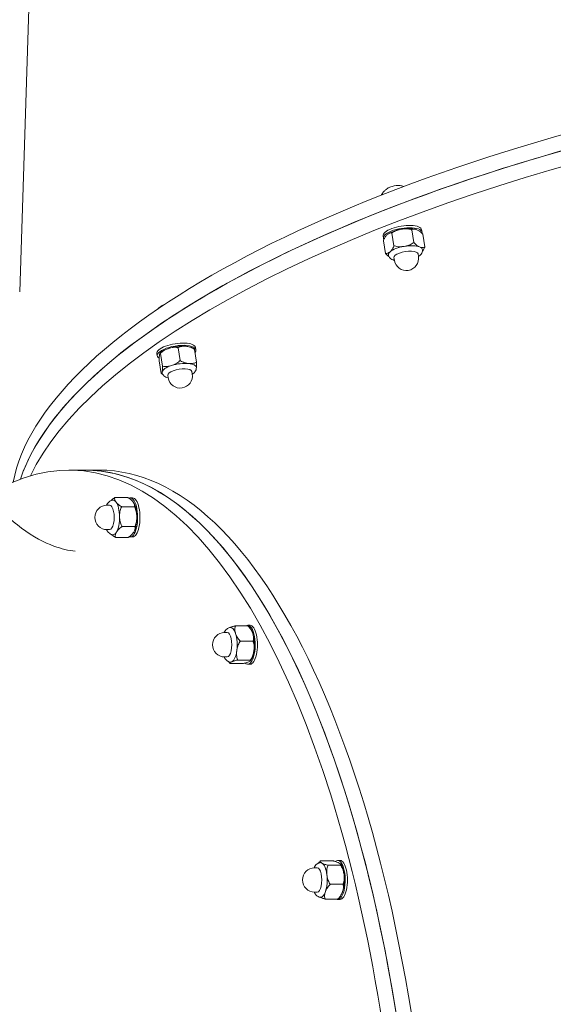
# Model space of a CAD drawing. Units: millimetres. Extents: x 2651 to 17902, y 2048 to 14618.
# Drawn here: x 7333 to 7591, y 9086 to 9563 of the extents above; entities that cross this region are included whole.
import ezdxf

# ---------------------------------------------------------------- set-up
doc = ezdxf.new("R2010")
doc.units = ezdxf.units.MM
doc.header["$LTSCALE"] = 60
doc.layers.add('Dimension (ISO)', color=7, linetype='Continuous', lineweight=18)
doc.layers.add('Visible (ISO)', color=7, linetype='Continuous', lineweight=18)
doc.layers.add('Fall Zone', color=5, linetype='Continuous', lineweight=20, true_color=0x0000ff)
doc.styles.add('Note Text (ISO)', font='tahoma.ttf')
doc.dimstyles.new('Aplay Dimension Styles M', dxfattribs={"dimscale": 60, "dimtxt": 2.5, "dimasz": 2.5, "dimexe": 3.175, "dimexo": 2, "dimgap": 0.762, "dimtad": 1, "dimdec": 1, "dimlfac": 0.001, "dimrnd": 1e-08, "dimzin": 0, "dimdsep": 46, "dimtxsty": 'Note Text (ISO)', "dimcen": 0.09, "dimdle": 10, "dimclrd": 256, "dimclre": 256, "dimclrt": 7, "dimadec": 0, "dimazin": 0, "dimtfac": 1.40208, "dimtofl": 0, "dimtmove": 0, "dimatfit": 3, "dimfxl": 1, "dimtolj": 1, "dimtzin": 0, "dimlwd": -1, "dimlwe": -1, "dimarcsym": 0})

# ---------------------------------------------------------------- blocks, each defined once
blk = doc.blocks.new('*D51')
at = {"layer": 'Defpoints', "color": 0, "transparency": 16777216}
for p in [(6803.03, 14618.29), (2855.6, 2859.1), (9478.07, 2859.1)]:
    blk.add_point(p, dxfattribs=at)
at = {"layer": 'Dimension (ISO)', "transparency": 16777216}
for p, q in [((6683.03, 14618.29), (2665.1, 14618.29)), ((2855.6, 14468.29), (2855.6, 3009.1)), ((9358.07, 2859.1), (2665.1, 2859.1))]:
    blk.add_line(p, q, dxfattribs=at)
for points in [[(2830.6, 14468.29), (2880.6, 14468.29), (2855.6, 14618.29)], [(2830.6, 3009.1), (2880.6, 3009.1), (2855.6, 2859.1)]]:
    blk.add_solid(points, dxfattribs=at)
at = {"layer": 'Dimension (ISO)', "color": 7, "transparency": 16777216, "insert": (2653.03, 8738.7), "char_height": 150, "attachment_point": 2, "rotation": 90, "style": 'Note Text (ISO)'}
blk.add_mtext('\\A1;11.8 m', dxfattribs=at)
blk = doc.blocks.new('*D52')
at = {"layer": 'Defpoints', "color": 0, "transparency": 16777216}
for p in [(3477.23, 11433.29), (17902.28, 4579.76), (3477.23, 2299.26)]:
    blk.add_point(p, dxfattribs=at)
at = {"layer": 'Dimension (ISO)', "transparency": 16777216}
for p, q in [((3477.23, 11313.29), (3477.23, 2108.76)), ((17902.28, 4459.76), (17902.28, 2108.76)), ((17752.28, 2299.26), (3627.23, 2299.26))]:
    blk.add_line(p, q, dxfattribs=at)
for points in [[(3627.23, 2324.26), (3627.23, 2274.26), (3477.23, 2299.26)], [(17752.28, 2324.26), (17752.28, 2274.26), (17902.28, 2299.26)]]:
    blk.add_solid(points, dxfattribs=at)
at = {"layer": 'Dimension (ISO)', "color": 7, "transparency": 16777216, "insert": (10689.75, 2495.58), "char_height": 150, "attachment_point": 2, "style": 'Note Text (ISO)'}
blk.add_mtext('\\A1;14.4 m', dxfattribs=at)

msp = doc.modelspace()

# ---------------------------------------------------------------- linework, layer by layer
at = {"layer": 'Fall Zone'}
for centre, radius, start, end in [((7402.28, 11458.29), 2600, 270, 0), ((7402.28, 10458.29), 1600, 180, 270), ((7377.28, 10433.29), 1600, 180, 270), ((7427.28, 10433.29), 1600, 270, 0)]:
    msp.add_arc(centre, radius, start, end, dxfattribs=at)
at = {"layer": 'Visible (ISO)'}
for p, q in [((7363.81, 10397.76), (7333.04, 9431.1)), ((7509.1, 9456.95), (7508.93, 9458.06)), ((7513.23, 9459.45), (7514.2, 9453.33)), ((7522.77, 9461.02), (7523.74, 9454.91)), ((7527.77, 9459.91), (7527.59, 9461.02)), ((7528.15, 9458.91), (7529.12, 9452.79)), ((7509.07, 9455.76), (7510.04, 9449.65)), ((7514.19, 9447.53), (7514.38, 9446.33)), ((7525.84, 9449.38), (7526.03, 9448.18)), ((7409.68, 9403.96), (7410.65, 9397.84)), ((7418.29, 9403.01), (7418.12, 9404.12)), ((7399.62, 9400.05), (7399.45, 9401.16)), ((7401.14, 9401.22), (7402.11, 9395.11)), ((7417.68, 9403.16), (7418.65, 9397.05)), ((7400.59, 9397.69), (7401.56, 9391.58)), ((7404.71, 9390.63), (7404.9, 9389.43)), ((7416.37, 9392.47), (7416.56, 9391.27)), ((7364.22, 9344.79), (7356.83, 9344.79)), ((7364.22, 9344.79), (7371.61, 9344.79)), ((7376.54, 9327.77), (7375.34, 9327.77)), ((7385.25, 9331.53), (7379.13, 9331.53)), ((7386.52, 9331.32), (7387.63, 9331.32)), ((7388.53, 9327.08), (7382.42, 9327.08)), ((7376.54, 9315.97), (7375.34, 9315.97)), ((7388.7, 9317.42), (7382.59, 9317.42)), ((7385.59, 9312.21), (7379.47, 9312.21)), ((7386.52, 9312.42), (7387.63, 9312.42)), ((7433.44, 9266.17), (7432.24, 9266.17)), ((7443.58, 9269.37), (7437.46, 9269.37)), ((7443.42, 9269.72), (7444.53, 9269.72)), ((7445.96, 9261.98), (7439.85, 9261.98)), ((7433.44, 9254.37), (7432.24, 9254.37)), ((7444.71, 9252.88), (7438.59, 9252.88)), ((7441.06, 9251.18), (7434.95, 9251.18)), ((7443.42, 9250.82), (7444.53, 9250.82)), ((7477, 9152.37), (7475.79, 9152.37)), ((7484.75, 9155.68), (7478.64, 9155.68)), ((7488.37, 9153.61), (7482.25, 9153.61)), ((7486.97, 9155.92), (7488.08, 9155.92)), ((7489.49, 9144.4), (7483.37, 9144.4)), ((7477, 9140.57), (7475.79, 9140.57)), ((7487, 9137.25), (7480.88, 9137.25)), ((7486.97, 9137.02), (7488.08, 9137.02))]:
    msp.add_line(p, q, dxfattribs=at)
for centre, start, end in [((7520.21, 9447.25), 189.0072, 9.0072), ((7410.73, 9390.35), 189.0072, 9.0072), ((7375.34, 9321.87), 90, 270), ((7432.24, 9260.27), 90, 270), ((7475.79, 9146.47), 90, 270)]:
    msp.add_arc(centre, 5.9, start, end, dxfattribs=at)
for centre, major_axis, ratio, start_param, end_param in [((7751.76, 9386.62), (422.23, 66.93), 0.353553, 0.366263, 3.015727), ((7752.94, 9379.23), (422.23, 66.93), 0.353553, 0, 2.959902), ((7752.94, 9379.23), (-422.23, -66.93), 0.353553, 3.507856, 6.101495), ((7754.11, 9371.84), (-422.23, -66.93), 0.353553, 2.866919, 6.045046), ((7514.86, 9480.98), (3.95, 0.63), 0.353553, 1.934721, 2.27608), ((7514.86, 9480.98), (3.95, 0.63), 0.353553, 0.887523, 1.934721), ((7514.86, 9480.98), (3.95, 0.63), 0.353553, 0.865513, 0.887523), ((7518.44, 9458.43), (9.33, 1.48), 0.353553, 6.127868, 9.595126), ((7518.26, 9459.54), (9.33, 1.48), 0.353553, 0, 3.141593), ((7518.44, 9458.43), (8.27, 1.31), 0.353553, 1.588319, 2.505186), ((7518.44, 9458.43), (8.27, 1.31), 0.353553, 0.636406, 1.588319), ((7519.75, 9450.12), (-8.27, -1.31), 0.353553, 4.729911, 5.777109), ((7519.75, 9450.12), (-8.27, -1.31), 0.353553, 3.682714, 4.729911), ((7519.75, 9450.12), (8.27, 1.31), 0.353553, 6.245189, 6.824306), ((7519.75, 9450.12), (-8.27, -1.31), 0.353553, 5.777109, 6.321181), ((7520.02, 9448.46), (5.83, 0.92), 0.353553, 0, 3.141593), ((7405.39, 9424.07), (3.95, 0.63), 0.353553, 2.083101, 2.27608), ((7408.96, 9401.53), (9.33, 1.48), 0.353553, 5.930479, 9.82556), ((7408.78, 9402.64), (9.33, 1.48), 0.353553, 0, 3.141593), ((7408.96, 9401.53), (8.27, 1.31), 0.353553, 0.93382, 1.981018), ((7408.96, 9401.53), (8.27, 1.31), 0.353553, 0.636406, 0.93382), ((7408.96, 9401.53), (8.27, 1.31), 0.353553, 1.981018, 2.505186), ((7410.28, 9393.21), (-8.27, -1.31), 0.353553, 5.12261, 6.169808), ((7410.28, 9393.21), (-8.27, -1.31), 0.353553, 4.075413, 5.12261), ((7410.28, 9393.21), (8.27, 1.31), 0.353553, 6.245189, 7.217005), ((7410.28, 9393.21), (-8.27, -1.31), 0.353553, 6.169808, 6.321181), ((7410.54, 9391.55), (5.83, 0.92), 0.353553, 0, 3.141593), ((7356.83, 8917.29), (0, 427.5), 0.382683, 3.143932, 6.523566), ((7364.22, 8917.29), (0, -427.5), 0.382683, 0.002339, 3.141593), ((7364.22, 8917.29), (0, 427.5), 0.382683, 3.536631, 6.283185), ((7371.61, 8917.29), (0, 427.5), 0.382683, 3.536631, 6.283185), ((7376.54, 9321.87), (0, -5.9), 0.382683, 0, 3.141593), ((7378.2, 9321.87), (0, 8.38), 0.382683, 5.805884, 6.324827), ((7378.2, 9321.87), (0, 8.38), 0.382683, 4.758686, 5.805884), ((7386.52, 9321.87), (0, -9.45), 0.382683, 6.153242, 9.597821), ((7387.63, 9321.87), (0, -9.45), 0.382683, 0, 3.141593), ((7386.52, 9321.87), (0, -8.38), 0.382683, 1.617093, 2.432287), ((7378.2, 9321.87), (0, 8.38), 0.382683, 3.711488, 4.758686), ((7386.52, 9321.87), (0, -8.38), 0.382683, 0.709305, 1.617093), ((7378.2, 9321.87), (0, -8.38), 0.382683, 6.241543, 6.853081), ((7433.44, 9260.27), (0, -5.9), 0.382683, 0, 3.141593), ((7435.11, 9260.27), (0, 8.38), 0.382683, 5.413185, 6.324827), ((7443.42, 9260.27), (0, -9.45), 0.382683, 5.92852, 9.699283), ((7444.53, 9260.27), (0, -9.45), 0.382683, 0, 3.141593), ((7443.42, 9260.27), (0, -8.38), 0.382683, 2.271592, 2.432287), ((7435.11, 9260.27), (0, 8.38), 0.382683, 4.365987, 5.413185), ((7443.42, 9260.27), (0, -8.38), 0.382683, 1.224394, 2.271592), ((7435.11, 9260.27), (0, -8.38), 0.382683, 0.177197, 1.224394), ((7443.42, 9260.27), (0, -8.38), 0.382683, 0.709305, 1.224394), ((7435.11, 9260.27), (0, -8.38), 0.382683, 6.241543, 6.460382), ((7486.97, 9146.47), (0, -9.45), 0.382683, 6.059827, 9.753575), ((7477, 9146.47), (0, -5.9), 0.382683, 0, 3.141593), ((7478.66, 9146.47), (0, 8.38), 0.382683, 6.067683, 6.324827), ((7478.66, 9146.47), (0, 8.38), 0.382683, 5.020485, 6.067683), ((7488.08, 9146.47), (0, -9.45), 0.382683, 0, 3.141593), ((7486.97, 9146.47), (0, -8.38), 0.382683, 1.878893, 2.432287), ((7478.66, 9146.47), (0, 8.38), 0.382683, 3.973288, 5.020485), ((7486.97, 9146.47), (0, -8.38), 0.382683, 0.831695, 1.878893), ((7478.66, 9146.47), (0, -8.38), 0.382683, 6.241543, 7.114881), ((7486.97, 9146.47), (0, -8.38), 0.382683, 0.709305, 0.831695)]:
    msp.add_ellipse(centre, major_axis=major_axis, ratio=ratio, start_param=start_param, end_param=end_param, dxfattribs=at)
for points, knots in [([(7507.97, 9477.76), (7508.13, 9478.03), (7508.29, 9478.28), (7508.85, 9479.08), (7509.25, 9479.52), (7509.98, 9480.23), (7510.32, 9480.5), (7510.92, 9480.95), (7511.2, 9481.12), (7511.7, 9481.41), (7511.92, 9481.53), (7512.13, 9481.63)], [3.7862017, 3.7862017, 3.7862017, 3.7862017, 3.8379703, 3.8379703, 3.9712353, 3.9712353, 4.1045002, 4.1045002, 4.2377651, 4.2377651, 4.37103, 4.37103, 4.37103, 4.37103]), ([(7517.25, 9482.45), (7517.48, 9482.41), (7517.74, 9482.37), (7518.3, 9482.25), (7518.62, 9482.16), (7519, 9482.04), (7519.02, 9482.03), (7519.05, 9482.02)], [5.7815965, 5.7815965, 5.7815965, 5.7815965, 5.9148614, 5.9148614, 6.0481264, 6.0481264, 6.0569926, 6.0569926, 6.0569926, 6.0569926]), ([(7517.83, 9461.33), (7517.09, 9461.21), (7516.3, 9461.02), (7514.79, 9460.47), (7514.08, 9460.11), (7513.41, 9459.59), (7513.32, 9459.52), (7513.23, 9459.45)], [1.6501678, 1.6501678, 1.6501678, 1.6501678, 1.8733214, 1.8733214, 2.096475, 2.096475, 2.1295334, 2.1295334, 2.1295334, 2.1295334]), ([(7522.77, 9461.02), (7522.67, 9461.06), (7522.56, 9461.1), (7521.77, 9461.37), (7520.98, 9461.49), (7519.37, 9461.53), (7518.56, 9461.46), (7517.83, 9461.33)], [1.1708022, 1.1708022, 1.1708022, 1.1708022, 1.2038606, 1.2038606, 1.4270142, 1.4270142, 1.6501678, 1.6501678, 1.6501678, 1.6501678]), ([(7525.29, 9461.06), (7524.87, 9461.23), (7524.43, 9461.35), (7523.6, 9461.39), (7523.21, 9461.32), (7522.86, 9461.09), (7522.82, 9461.06), (7522.77, 9461.02)], [1.6501678, 1.6501678, 1.6501678, 1.6501678, 1.8733214, 1.8733214, 2.096475, 2.096475, 2.1295334, 2.1295334, 2.1295334, 2.1295334]), ([(7524.81, 9461.23), (7524.82, 9461.22), (7524.82, 9461.22), (7524.83, 9461.22), (7524.84, 9461.22), (7524.85, 9461.21), (7524.86, 9461.21), (7524.87, 9461.21), (7524.87, 9461.21), (7524.89, 9461.2), (7524.89, 9461.2), (7524.9, 9461.2)], [3.5699063, 3.5699063, 3.5699063, 3.5699063, 3.57216813, 3.57216813, 3.57442996, 3.57442996, 3.5766918, 3.5766918, 3.57895363, 3.57895363, 3.58121547, 3.58121547, 3.58121547, 3.58121547]), ([(7510.98, 9458.7), (7510.66, 9458.42), (7510.31, 9458.05), (7509.68, 9457.15), (7509.39, 9456.62), (7509.14, 9455.95), (7509.1, 9455.86), (7509.07, 9455.76)], [1.6501678, 1.6501678, 1.6501678, 1.6501678, 1.8733214, 1.8733214, 2.096475, 2.096475, 2.1295334, 2.1295334, 2.1295334, 2.1295334]), ([(7513.23, 9459.45), (7513.18, 9459.47), (7513.13, 9459.49), (7512.75, 9459.6), (7512.38, 9459.55), (7511.66, 9459.24), (7511.3, 9458.99), (7510.98, 9458.7)], [1.1708022, 1.1708022, 1.1708022, 1.1708022, 1.2038606, 1.2038606, 1.4270142, 1.4270142, 1.6501678, 1.6501678, 1.6501678, 1.6501678]), ([(7511.38, 9459.03), (7511.39, 9459.03), (7511.4, 9459.04), (7511.42, 9459.05), (7511.42, 9459.06), (7511.44, 9459.07), (7511.45, 9459.08), (7511.47, 9459.09), (7511.47, 9459.09), (7511.49, 9459.11), (7511.5, 9459.11), (7511.51, 9459.12)], [1.68158395, 1.68158395, 1.68158395, 1.68158395, 1.68549235, 1.68549235, 1.68940076, 1.68940076, 1.69330917, 1.69330917, 1.69721758, 1.69721758, 1.70112599, 1.70112599, 1.70112599, 1.70112599]), ([(7528.15, 9458.91), (7528.09, 9458.99), (7528.02, 9459.06), (7527.55, 9459.62), (7527.09, 9460.02), (7526.16, 9460.66), (7525.7, 9460.9), (7525.29, 9461.06)], [1.1708022, 1.1708022, 1.1708022, 1.1708022, 1.2038606, 1.2038606, 1.4270142, 1.4270142, 1.6501678, 1.6501678, 1.6501678, 1.6501678]), ([(7512.29, 9450.39), (7512.61, 9450.67), (7512.95, 9451.04), (7513.59, 9451.94), (7513.88, 9452.47), (7514.13, 9453.14), (7514.17, 9453.24), (7514.2, 9453.33)], [1.6501678, 1.6501678, 1.6501678, 1.6501678, 1.8733214, 1.8733214, 2.096475, 2.096475, 2.1295334, 2.1295334, 2.1295334, 2.1295334]), ([(7514.2, 9453.33), (7514.31, 9453.29), (7514.41, 9453.25), (7515.21, 9452.98), (7516, 9452.86), (7517.6, 9452.82), (7518.41, 9452.9), (7519.14, 9453.02)], [1.1708022, 1.1708022, 1.1708022, 1.1708022, 1.2038606, 1.2038606, 1.4270142, 1.4270142, 1.6501678, 1.6501678, 1.6501678, 1.6501678]), ([(7519.14, 9453.02), (7519.88, 9453.14), (7520.67, 9453.33), (7522.18, 9453.88), (7522.9, 9454.25), (7523.57, 9454.76), (7523.65, 9454.83), (7523.74, 9454.91)], [1.6501678, 1.6501678, 1.6501678, 1.6501678, 1.8733214, 1.8733214, 2.096475, 2.096475, 2.1295334, 2.1295334, 2.1295334, 2.1295334]), ([(7523.74, 9454.91), (7523.8, 9454.83), (7523.87, 9454.75), (7524.34, 9454.2), (7524.8, 9453.79), (7525.73, 9453.15), (7526.19, 9452.91), (7526.6, 9452.75)], [1.1708022, 1.1708022, 1.1708022, 1.1708022, 1.2038606, 1.2038606, 1.4270142, 1.4270142, 1.6501678, 1.6501678, 1.6501678, 1.6501678]), ([(7526.6, 9452.75), (7527.02, 9452.59), (7527.46, 9452.47), (7528.29, 9452.42), (7528.68, 9452.49), (7529.03, 9452.72), (7529.07, 9452.75), (7529.12, 9452.79)], [1.6501678, 1.6501678, 1.6501678, 1.6501678, 1.8733214, 1.8733214, 2.096475, 2.096475, 2.1295334, 2.1295334, 2.1295334, 2.1295334]), ([(7529.12, 9452.79), (7529.09, 9452.69), (7529.05, 9452.6), (7528.8, 9451.93), (7528.51, 9451.4), (7528.13, 9450.86), (7528.06, 9450.77), (7528, 9450.69)], [1.1708022, 1.1708022, 1.1708022, 1.1708022, 1.2038606, 1.2038606, 1.4270142, 1.4270142, 1.4715283, 1.4715283, 1.4715283, 1.4715283]), ([(7510.04, 9449.65), (7510.09, 9449.62), (7510.14, 9449.61), (7510.52, 9449.5), (7510.89, 9449.55), (7511.61, 9449.85), (7511.97, 9450.11), (7512.29, 9450.39)], [1.1708022, 1.1708022, 1.1708022, 1.1708022, 1.2038606, 1.2038606, 1.4270142, 1.4270142, 1.6501678, 1.6501678, 1.6501678, 1.6501678]), ([(7511.75, 9448.08), (7511.69, 9448.12), (7511.63, 9448.16), (7511.1, 9448.53), (7510.64, 9448.94), (7510.17, 9449.49), (7510.1, 9449.56), (7510.04, 9449.65)], [1.8431468, 1.8431468, 1.8431468, 1.8431468, 1.8733214, 1.8733214, 2.096475, 2.096475, 2.1295334, 2.1295334, 2.1295334, 2.1295334]), ([(7514.4, 9446.23), (7514.36, 9446.24), (7514.33, 9446.25), (7513.91, 9446.37), (7513.54, 9446.51), (7512.88, 9446.87), (7512.6, 9447.07), (7511.99, 9447.66), (7511.68, 9448.11), (7511.51, 9448.66), (7511.51, 9448.68), (7511.51, 9448.7)], [6.6927535, 6.6927535, 6.6927535, 6.6927535, 6.7104477, 6.7104477, 6.9189947, 6.9189947, 7.0885335, 7.0885335, 7.3030459, 7.3030459, 7.3099091, 7.3099091, 7.3099091, 7.3099091]), ([(7528.04, 9451.32), (7528.06, 9450.94), (7528, 9450.58), (7527.76, 9449.86), (7527.56, 9449.53), (7526.99, 9448.78), (7526.58, 9448.43), (7526.1, 9448.11), (7526.07, 9448.09), (7526.05, 9448.07)], [4.2443085, 4.2443085, 4.2443085, 4.2443085, 4.3875137, 4.3875137, 4.5636745, 4.5636745, 4.8466754, 4.8466754, 4.8614641, 4.8614641, 4.8614641, 4.8614641]), ([(7399.91, 9422.73), (7399.99, 9422.81), (7400.06, 9422.89), (7400.51, 9423.32), (7400.84, 9423.59), (7401.45, 9424.04), (7401.72, 9424.22), (7402.22, 9424.51), (7402.45, 9424.63), (7402.66, 9424.73)], [4.3356212, 4.3356212, 4.3356212, 4.3356212, 4.3639343, 4.3639343, 4.4971992, 4.4971992, 4.6304642, 4.6304642, 4.7637291, 4.7637291, 4.7637291, 4.7637291]), ([(6514.35, 9406.33), (6515.39, 9317.87), (6529.11, 9229.55), (6581.31, 9060.15), (6619.8, 8979.06), (6719.53, 8831.34), (6780.79, 8764.74), (6921.77, 8653.33), (7001.5, 8608.61), (7171.15, 8547.45), (7260.93, 8530.86), (7351.79, 8529.39), (7352.56, 8529.38), (7353.33, 8529.37)], [4.725162, 4.725162, 4.725162, 4.725162, 5.034297, 5.034297, 5.343433, 5.343433, 5.652568, 5.652568, 5.961704, 5.961704, 6.268219, 6.268219, 6.270839, 6.270839, 6.270839, 6.270839]), ([(7290.69, 9406.07), (7291.37, 9396.88), (7292.88, 9387.85), (7297.43, 9370.45), (7300.51, 9362.13), (7308.04, 9346.47), (7312.57, 9339.29), (7322.82, 9326.18), (7328.58, 9320.71), (7339.66, 9312.42), (7344.91, 9309.72), (7353.33, 9306.63), (7356.73, 9305.88), (7359.96, 9305.53)], [4.79184, 4.79184, 4.79184, 4.79184, 4.98794, 4.98794, 5.191761, 5.191761, 5.414713, 5.414713, 5.677959, 5.677959, 5.956073, 5.956073, 6.18241, 6.18241, 6.18241, 6.18241]), ([(7409.68, 9403.96), (7409.59, 9403.99), (7409.49, 9404.01), (7408.77, 9404.2), (7408.06, 9404.22), (7406.62, 9404.07), (7405.89, 9403.9), (7405.23, 9403.69)], [1.1708022, 1.1708022, 1.1708022, 1.1708022, 1.2038606, 1.2038606, 1.4270142, 1.4270142, 1.6501678, 1.6501678, 1.6501678, 1.6501678]), ([(7413.51, 9404.66), (7412.89, 9404.72), (7412.23, 9404.73), (7410.97, 9404.56), (7410.38, 9404.38), (7409.83, 9404.05), (7409.75, 9404.01), (7409.68, 9403.96)], [1.6501678, 1.6501678, 1.6501678, 1.6501678, 1.8733214, 1.8733214, 2.096475, 2.096475, 2.1295334, 2.1295334, 2.1295334, 2.1295334]), ([(7417.68, 9403.16), (7417.59, 9403.23), (7417.5, 9403.29), (7416.82, 9403.75), (7416.15, 9404.05), (7414.8, 9404.47), (7414.12, 9404.6), (7413.51, 9404.66)], [1.1708022, 1.1708022, 1.1708022, 1.1708022, 1.2038606, 1.2038606, 1.4270142, 1.4270142, 1.6501678, 1.6501678, 1.6501678, 1.6501678]), ([(7415.34, 9404.32), (7415.48, 9404.28), (7415.62, 9404.23), (7415.91, 9404.13), (7416.05, 9404.08), (7416.35, 9403.95), (7416.5, 9403.89), (7416.8, 9403.74), (7416.96, 9403.66), (7417.27, 9403.47), (7417.43, 9403.37), (7417.59, 9403.26)], [3.9626054, 3.9626054, 3.9626054, 3.9626054, 4.019182, 4.019182, 4.0757585, 4.0757585, 4.1323351, 4.1323351, 4.1889117, 4.1889117, 4.2454882, 4.2454882, 4.2454882, 4.2454882]), ([(7400.69, 9400.56), (7400.65, 9400.29), (7400.61, 9399.93), (7400.57, 9399.06), (7400.56, 9398.54), (7400.58, 9397.88), (7400.58, 9397.79), (7400.59, 9397.69)], [1.6501678, 1.6501678, 1.6501678, 1.6501678, 1.8733214, 1.8733214, 2.096475, 2.096475, 2.1295334, 2.1295334, 2.1295334, 2.1295334]), ([(7401.14, 9401.22), (7401.12, 9401.24), (7401.11, 9401.26), (7401, 9401.38), (7400.92, 9401.35), (7400.79, 9401.07), (7400.73, 9400.83), (7400.69, 9400.56)], [1.1708022, 1.1708022, 1.1708022, 1.1708022, 1.2038606, 1.2038606, 1.4270142, 1.4270142, 1.6501678, 1.6501678, 1.6501678, 1.6501678]), ([(7400.92, 9401.31), (7400.99, 9401.38), (7401.07, 9401.45), (7401.22, 9401.58), (7401.29, 9401.64), (7401.44, 9401.77), (7401.51, 9401.83), (7401.66, 9401.94), (7401.73, 9402), (7401.88, 9402.11), (7401.96, 9402.16), (7402.03, 9402.21)], [1.9214763, 1.9214763, 1.9214763, 1.9214763, 1.955946, 1.955946, 1.9904158, 1.9904158, 2.0248856, 2.0248856, 2.0593553, 2.0593553, 2.0938251, 2.0938251, 2.0938251, 2.0938251]), ([(7405.23, 9403.69), (7404.58, 9403.48), (7403.87, 9403.19), (7402.52, 9402.45), (7401.88, 9401.99), (7401.29, 9401.39), (7401.21, 9401.31), (7401.14, 9401.22)], [1.6501678, 1.6501678, 1.6501678, 1.6501678, 1.8733214, 1.8733214, 2.096475, 2.096475, 2.1295334, 2.1295334, 2.1295334, 2.1295334]), ([(7417.59, 9403.26), (7417.61, 9403.25), (7417.62, 9403.24), (7417.65, 9403.21), (7417.66, 9403.19), (7417.68, 9403.16)], [2.06038144, 2.06038144, 2.06038144, 2.06038144, 2.09647505, 2.09647505, 2.12953336, 2.12953336, 2.12953336, 2.12953336]), ([(7402.01, 9392.24), (7402.05, 9392.51), (7402.08, 9392.87), (7402.13, 9393.74), (7402.13, 9394.26), (7402.11, 9394.92), (7402.11, 9395.01), (7402.11, 9395.11)], [1.6501678, 1.6501678, 1.6501678, 1.6501678, 1.8733214, 1.8733214, 2.096475, 2.096475, 2.1295334, 2.1295334, 2.1295334, 2.1295334]), ([(7402.11, 9395.11), (7402.2, 9395.07), (7402.3, 9395.05), (7403.01, 9394.87), (7403.73, 9394.84), (7405.17, 9394.99), (7405.9, 9395.16), (7406.55, 9395.37)], [1.1708022, 1.1708022, 1.1708022, 1.1708022, 1.2038606, 1.2038606, 1.4270142, 1.4270142, 1.6501678, 1.6501678, 1.6501678, 1.6501678]), ([(7406.55, 9395.37), (7407.21, 9395.58), (7407.92, 9395.87), (7409.27, 9396.61), (7409.9, 9397.07), (7410.5, 9397.67), (7410.57, 9397.75), (7410.65, 9397.84)], [1.6501678, 1.6501678, 1.6501678, 1.6501678, 1.8733214, 1.8733214, 2.096475, 2.096475, 2.1295334, 2.1295334, 2.1295334, 2.1295334]), ([(7410.65, 9397.84), (7410.74, 9397.77), (7410.83, 9397.71), (7411.51, 9397.26), (7412.17, 9396.96), (7413.53, 9396.53), (7414.21, 9396.41), (7414.82, 9396.34)], [1.1708022, 1.1708022, 1.1708022, 1.1708022, 1.2038606, 1.2038606, 1.4270142, 1.4270142, 1.6501678, 1.6501678, 1.6501678, 1.6501678]), ([(7414.82, 9396.34), (7415.44, 9396.28), (7416.1, 9396.28), (7417.36, 9396.44), (7417.95, 9396.62), (7418.5, 9396.95), (7418.58, 9397), (7418.65, 9397.05)], [1.6501678, 1.6501678, 1.6501678, 1.6501678, 1.8733214, 1.8733214, 2.096475, 2.096475, 2.1295334, 2.1295334, 2.1295334, 2.1295334]), ([(7418.65, 9397.05), (7418.65, 9396.95), (7418.65, 9396.86), (7418.67, 9396.2), (7418.67, 9395.68), (7418.63, 9394.87), (7418.6, 9394.55), (7418.56, 9394.29)], [1.1708022, 1.1708022, 1.1708022, 1.1708022, 1.2038606, 1.2038606, 1.4270142, 1.4270142, 1.6219205, 1.6219205, 1.6219205, 1.6219205]), ([(7401.56, 9391.58), (7401.57, 9391.56), (7401.59, 9391.54), (7401.69, 9391.42), (7401.77, 9391.45), (7401.91, 9391.73), (7401.96, 9391.97), (7402.01, 9392.24)], [1.1708022, 1.1708022, 1.1708022, 1.1708022, 1.2038606, 1.2038606, 1.4270142, 1.4270142, 1.6501678, 1.6501678, 1.6501678, 1.6501678]), ([(7401.64, 9391.48), (7401.8, 9391.37), (7401.96, 9391.27), (7402.2, 9391.13), (7402.27, 9391.09), (7402.35, 9391.05)], [5.17928972, 5.17928972, 5.17928972, 5.17928972, 5.23586629, 5.23586629, 5.26344831, 5.26344831, 5.26344831, 5.26344831]), ([(7404.92, 9389.32), (7404.89, 9389.33), (7404.85, 9389.34), (7404.43, 9389.47), (7404.06, 9389.61), (7403.41, 9389.97), (7403.12, 9390.16), (7402.51, 9390.75), (7402.2, 9391.2), (7402.04, 9391.76), (7402.03, 9391.78), (7402.03, 9391.79)], [7.0854525, 7.0854525, 7.0854525, 7.0854525, 7.1031468, 7.1031468, 7.3116938, 7.3116938, 7.4812326, 7.4812326, 7.695745, 7.695745, 7.7026082, 7.7026082, 7.7026082, 7.7026082]), ([(7418.56, 9394.41), (7418.58, 9394.04), (7418.52, 9393.67), (7418.28, 9392.95), (7418.08, 9392.62), (7417.51, 9391.88), (7417.1, 9391.53), (7416.62, 9391.2), (7416.6, 9391.19), (7416.57, 9391.17)], [4.6370076, 4.6370076, 4.6370076, 4.6370076, 4.7802127, 4.7802127, 4.9563736, 4.9563736, 5.2393745, 5.2393745, 5.2541632, 5.2541632, 5.2541632, 5.2541632]), ([(7375.08, 9327.76), (7375.14, 9327.89), (7375.21, 9328.02), (7375.48, 9328.49), (7375.7, 9328.82), (7376.19, 9329.35), (7376.43, 9329.56), (7377.1, 9329.99), (7377.56, 9330.18), (7378.07, 9330.23)], [3.5687212, 3.5687212, 3.5687212, 3.5687212, 3.6417847, 3.6417847, 3.8412471, 3.8412471, 3.993316, 3.993316, 4.1934452, 4.1934452, 4.1934452, 4.1934452]), ([(7377.31, 9330.05), (7377.35, 9330.09), (7377.39, 9330.14), (7377.84, 9330.61), (7378.32, 9331.02), (7378.95, 9331.42), (7379.04, 9331.47), (7379.13, 9331.53)], [1.8498812, 1.8498812, 1.8498812, 1.8498812, 1.8733214, 1.8733214, 2.096475, 2.096475, 2.1295334, 2.1295334, 2.1295334, 2.1295334]), ([(7379.13, 9331.53), (7379.1, 9331.48), (7379.08, 9331.44), (7378.94, 9331.1), (7378.96, 9330.75), (7379.2, 9330.02), (7379.42, 9329.65), (7379.67, 9329.31)], [1.1708022, 1.1708022, 1.1708022, 1.1708022, 1.2038606, 1.2038606, 1.4270142, 1.4270142, 1.6501678, 1.6501678, 1.6501678, 1.6501678]), ([(7379.67, 9329.31), (7379.93, 9328.96), (7380.26, 9328.59), (7381.09, 9327.87), (7381.59, 9327.51), (7382.24, 9327.17), (7382.33, 9327.13), (7382.42, 9327.08)], [1.6501678, 1.6501678, 1.6501678, 1.6501678, 1.8733214, 1.8733214, 2.096475, 2.096475, 2.1295334, 2.1295334, 2.1295334, 2.1295334]), ([(7387.99, 9329.31), (7387.74, 9329.65), (7387.4, 9330.02), (7386.57, 9330.75), (7386.07, 9331.1), (7385.43, 9331.44), (7385.34, 9331.48), (7385.25, 9331.53)], [1.6501678, 1.6501678, 1.6501678, 1.6501678, 1.8733214, 1.8733214, 2.096475, 2.096475, 2.1295334, 2.1295334, 2.1295334, 2.1295334]), ([(7388.53, 9327.08), (7388.56, 9327.13), (7388.58, 9327.17), (7388.72, 9327.51), (7388.7, 9327.87), (7388.46, 9328.59), (7388.24, 9328.96), (7387.99, 9329.31)], [1.1708022, 1.1708022, 1.1708022, 1.1708022, 1.2038606, 1.2038606, 1.4270142, 1.4270142, 1.6501678, 1.6501678, 1.6501678, 1.6501678]), ([(7388.42, 9328.62), (7388.43, 9328.59), (7388.44, 9328.57), (7388.47, 9328.51), (7388.48, 9328.49), (7388.51, 9328.43), (7388.52, 9328.41), (7388.54, 9328.35), (7388.56, 9328.33), (7388.58, 9328.27), (7388.59, 9328.25), (7388.6, 9328.22)], [4.88866931, 4.88866931, 4.88866931, 4.88866931, 4.89981398, 4.89981398, 4.91095865, 4.91095865, 4.92210332, 4.92210332, 4.93324799, 4.93324799, 4.94439266, 4.94439266, 4.94439266, 4.94439266]), ([(7382.42, 9327.08), (7382.36, 9326.99), (7382.31, 9326.89), (7381.93, 9326.15), (7381.7, 9325.39), (7381.43, 9323.81), (7381.39, 9323), (7381.4, 9322.25)], [1.1708022, 1.1708022, 1.1708022, 1.1708022, 1.2038606, 1.2038606, 1.4270142, 1.4270142, 1.6501678, 1.6501678, 1.6501678, 1.6501678]), ([(7389.72, 9322.25), (7389.71, 9323), (7389.63, 9323.81), (7389.31, 9325.39), (7389.05, 9326.15), (7388.65, 9326.89), (7388.59, 9326.99), (7388.53, 9327.08)], [1.6501678, 1.6501678, 1.6501678, 1.6501678, 1.8733214, 1.8733214, 2.096475, 2.096475, 2.1295334, 2.1295334, 2.1295334, 2.1295334]), ([(7381.4, 9322.25), (7381.42, 9321.51), (7381.49, 9320.7), (7381.81, 9319.12), (7382.07, 9318.36), (7382.47, 9317.62), (7382.53, 9317.52), (7382.59, 9317.42)], [1.6501678, 1.6501678, 1.6501678, 1.6501678, 1.8733214, 1.8733214, 2.096475, 2.096475, 2.1295334, 2.1295334, 2.1295334, 2.1295334]), ([(7388.7, 9317.42), (7388.76, 9317.52), (7388.81, 9317.62), (7389.19, 9318.36), (7389.42, 9319.12), (7389.69, 9320.7), (7389.73, 9321.51), (7389.72, 9322.25)], [1.1708022, 1.1708022, 1.1708022, 1.1708022, 1.2038606, 1.2038606, 1.4270142, 1.4270142, 1.6501678, 1.6501678, 1.6501678, 1.6501678]), ([(7378.07, 9313.5), (7377.67, 9313.54), (7377.3, 9313.67), (7376.58, 9314.04), (7376.26, 9314.31), (7375.61, 9315.01), (7375.32, 9315.47), (7375.08, 9315.97)], [1.1351367, 1.1351367, 1.1351367, 1.1351367, 1.2912551, 1.2912551, 1.483443, 1.483443, 1.7598606, 1.7598606, 1.7598606, 1.7598606]), ([(7379.47, 9312.21), (7379.38, 9312.25), (7379.29, 9312.3), (7378.65, 9312.64), (7378.15, 9312.99), (7377.62, 9313.45), (7377.51, 9313.55), (7377.41, 9313.65)], [1.1708022, 1.1708022, 1.1708022, 1.1708022, 1.2038606, 1.2038606, 1.4270142, 1.4270142, 1.4876299, 1.4876299, 1.4876299, 1.4876299]), ([(7379.93, 9314.82), (7379.69, 9314.41), (7379.49, 9313.97), (7379.28, 9313.12), (7379.27, 9312.71), (7379.42, 9312.31), (7379.45, 9312.26), (7379.47, 9312.21)], [1.6501678, 1.6501678, 1.6501678, 1.6501678, 1.8733214, 1.8733214, 2.096475, 2.096475, 2.1295334, 2.1295334, 2.1295334, 2.1295334]), ([(7382.59, 9317.42), (7382.5, 9317.37), (7382.41, 9317.32), (7381.78, 9316.92), (7381.3, 9316.51), (7380.49, 9315.66), (7380.17, 9315.22), (7379.93, 9314.82)], [1.1708022, 1.1708022, 1.1708022, 1.1708022, 1.2038606, 1.2038606, 1.4270142, 1.4270142, 1.6501678, 1.6501678, 1.6501678, 1.6501678]), ([(7385.59, 9312.21), (7385.68, 9312.26), (7385.77, 9312.31), (7386.4, 9312.71), (7386.88, 9313.12), (7387.69, 9313.97), (7388.01, 9314.41), (7388.25, 9314.82)], [1.1708022, 1.1708022, 1.1708022, 1.1708022, 1.2038606, 1.2038606, 1.4270142, 1.4270142, 1.6501678, 1.6501678, 1.6501678, 1.6501678]), ([(7388.25, 9314.82), (7388.49, 9315.22), (7388.69, 9315.66), (7388.9, 9316.51), (7388.91, 9316.92), (7388.75, 9317.32), (7388.73, 9317.37), (7388.7, 9317.42)], [1.6501678, 1.6501678, 1.6501678, 1.6501678, 1.8733214, 1.8733214, 2.096475, 2.096475, 2.1295334, 2.1295334, 2.1295334, 2.1295334]), ([(7388.6, 9315.51), (7388.6, 9315.5), (7388.59, 9315.49), (7388.58, 9315.46), (7388.58, 9315.45), (7388.57, 9315.43), (7388.56, 9315.42), (7388.55, 9315.4), (7388.55, 9315.38), (7388.54, 9315.36), (7388.53, 9315.35), (7388.52, 9315.34)], [0.38418924, 0.38418924, 0.38418924, 0.38418924, 0.38906429, 0.38906429, 0.39393934, 0.39393934, 0.39881439, 0.39881439, 0.40368944, 0.40368944, 0.40856448, 0.40856448, 0.40856448, 0.40856448]), ([(7431.98, 9266.17), (7432.05, 9266.3), (7432.11, 9266.43), (7432.38, 9266.9), (7432.61, 9267.22), (7433.09, 9267.75), (7433.34, 9267.97), (7434, 9268.4), (7434.47, 9268.59), (7434.97, 9268.64)], [3.1760222, 3.1760222, 3.1760222, 3.1760222, 3.2490856, 3.2490856, 3.4485481, 3.4485481, 3.6006169, 3.6006169, 3.8007461, 3.8007461, 3.8007461, 3.8007461]), ([(7434.74, 9268.61), (7434.99, 9268.71), (7435.29, 9268.82), (7436.08, 9269.07), (7436.6, 9269.2), (7437.27, 9269.34), (7437.37, 9269.35), (7437.46, 9269.37)], [1.6999153, 1.6999153, 1.6999153, 1.6999153, 1.8733214, 1.8733214, 2.096475, 2.096475, 2.1295334, 2.1295334, 2.1295334, 2.1295334]), ([(7437.46, 9269.37), (7437.43, 9269.3), (7437.4, 9269.22), (7437.19, 9268.65), (7437.14, 9268.07), (7437.23, 9266.86), (7437.37, 9266.24), (7437.56, 9265.67)], [1.1708022, 1.1708022, 1.1708022, 1.1708022, 1.2038606, 1.2038606, 1.4270142, 1.4270142, 1.6501678, 1.6501678, 1.6501678, 1.6501678]), ([(7445.87, 9265.67), (7445.69, 9266.24), (7445.43, 9266.86), (7444.74, 9268.07), (7444.31, 9268.65), (7443.74, 9269.22), (7443.66, 9269.3), (7443.58, 9269.37)], [1.6501678, 1.6501678, 1.6501678, 1.6501678, 1.8733214, 1.8733214, 2.096475, 2.096475, 2.1295334, 2.1295334, 2.1295334, 2.1295334]), ([(7443.6, 9269.35), (7443.8, 9269.17), (7443.98, 9268.98), (7444.3, 9268.62), (7444.45, 9268.43), (7444.72, 9268.07), (7444.84, 9267.88), (7445.06, 9267.52), (7445.16, 9267.34), (7445.34, 9266.99), (7445.43, 9266.81), (7445.51, 9266.63)], [4.1774001, 4.1774001, 4.1774001, 4.1774001, 4.2522588, 4.2522588, 4.3271175, 4.3271175, 4.4019762, 4.4019762, 4.4768349, 4.4768349, 4.5516936, 4.5516936, 4.5516936, 4.5516936]), ([(7437.56, 9265.67), (7437.74, 9265.11), (7438, 9264.48), (7438.68, 9263.28), (7439.11, 9262.7), (7439.69, 9262.13), (7439.77, 9262.05), (7439.85, 9261.98)], [1.6501678, 1.6501678, 1.6501678, 1.6501678, 1.8733214, 1.8733214, 2.096475, 2.096475, 2.1295334, 2.1295334, 2.1295334, 2.1295334]), ([(7439.85, 9261.98), (7439.78, 9261.89), (7439.71, 9261.79), (7439.22, 9261.1), (7438.88, 9260.38), (7438.38, 9258.9), (7438.22, 9258.13), (7438.12, 9257.43)], [1.1708022, 1.1708022, 1.1708022, 1.1708022, 1.2038606, 1.2038606, 1.4270142, 1.4270142, 1.6501678, 1.6501678, 1.6501678, 1.6501678]), ([(7445.96, 9261.98), (7446, 9262.05), (7446.03, 9262.13), (7446.24, 9262.7), (7446.29, 9263.28), (7446.2, 9264.48), (7446.05, 9265.11), (7445.87, 9265.67)], [1.1708022, 1.1708022, 1.1708022, 1.1708022, 1.2038606, 1.2038606, 1.4270142, 1.4270142, 1.6501678, 1.6501678, 1.6501678, 1.6501678]), ([(7446.44, 9257.43), (7446.53, 9258.13), (7446.58, 9258.9), (7446.49, 9260.38), (7446.35, 9261.1), (7446.05, 9261.79), (7446.01, 9261.89), (7445.96, 9261.98)], [1.6501678, 1.6501678, 1.6501678, 1.6501678, 1.8733214, 1.8733214, 2.096475, 2.096475, 2.1295334, 2.1295334, 2.1295334, 2.1295334]), ([(7438.12, 9257.43), (7438.02, 9256.73), (7437.98, 9255.96), (7438.07, 9254.48), (7438.21, 9253.76), (7438.5, 9253.07), (7438.55, 9252.97), (7438.59, 9252.88)], [1.6501678, 1.6501678, 1.6501678, 1.6501678, 1.8733214, 1.8733214, 2.096475, 2.096475, 2.1295334, 2.1295334, 2.1295334, 2.1295334]), ([(7444.71, 9252.88), (7444.78, 9252.97), (7444.85, 9253.07), (7445.33, 9253.76), (7445.67, 9254.48), (7446.17, 9255.96), (7446.34, 9256.73), (7446.44, 9257.43)], [1.1708022, 1.1708022, 1.1708022, 1.1708022, 1.2038606, 1.2038606, 1.4270142, 1.4270142, 1.6501678, 1.6501678, 1.6501678, 1.6501678]), ([(7434.97, 9251.91), (7434.58, 9251.95), (7434.2, 9252.07), (7433.49, 9252.45), (7433.17, 9252.72), (7432.51, 9253.42), (7432.22, 9253.88), (7431.98, 9254.38)], [0.7424376, 0.7424376, 0.7424376, 0.7424376, 0.898556, 0.898556, 1.0907439, 1.0907439, 1.3671616, 1.3671616, 1.3671616, 1.3671616]), ([(7434.05, 9252.16), (7434.15, 9252.02), (7434.26, 9251.89), (7434.55, 9251.56), (7434.72, 9251.38), (7434.92, 9251.2)], [5.1162884, 5.1162884, 5.1162884, 5.1162884, 5.1725192, 5.1725192, 5.2473778, 5.2473778, 5.2473778, 5.2473778]), ([(7435.67, 9252.03), (7435.39, 9251.9), (7435.14, 9251.76), (7434.84, 9251.48), (7434.8, 9251.34), (7434.91, 9251.21), (7434.93, 9251.19), (7434.95, 9251.18)], [1.6501678, 1.6501678, 1.6501678, 1.6501678, 1.8733214, 1.8733214, 2.096475, 2.096475, 2.1295334, 2.1295334, 2.1295334, 2.1295334]), ([(7438.59, 9252.88), (7438.5, 9252.86), (7438.4, 9252.85), (7437.73, 9252.72), (7437.21, 9252.58), (7436.32, 9252.3), (7435.95, 9252.16), (7435.67, 9252.03)], [1.1708022, 1.1708022, 1.1708022, 1.1708022, 1.2038606, 1.2038606, 1.4270142, 1.4270142, 1.6501678, 1.6501678, 1.6501678, 1.6501678]), ([(7441.06, 9251.18), (7441.16, 9251.19), (7441.25, 9251.21), (7441.92, 9251.34), (7442.45, 9251.48), (7443.34, 9251.76), (7443.71, 9251.9), (7443.99, 9252.03)], [1.1708022, 1.1708022, 1.1708022, 1.1708022, 1.2038606, 1.2038606, 1.4270142, 1.4270142, 1.6501678, 1.6501678, 1.6501678, 1.6501678]), ([(7443.99, 9252.03), (7444.27, 9252.16), (7444.51, 9252.3), (7444.81, 9252.58), (7444.86, 9252.72), (7444.75, 9252.85), (7444.73, 9252.86), (7444.71, 9252.88)], [1.6501678, 1.6501678, 1.6501678, 1.6501678, 1.8733214, 1.8733214, 2.096475, 2.096475, 2.1295334, 2.1295334, 2.1295334, 2.1295334]), ([(7445.51, 9253.92), (7445.47, 9253.83), (7445.43, 9253.74), (7445.34, 9253.56), (7445.29, 9253.47), (7445.2, 9253.29), (7445.15, 9253.2), (7445.05, 9253.01), (7444.99, 9252.92), (7444.88, 9252.74), (7444.82, 9252.65), (7444.76, 9252.56)], [6.2746755, 6.2746755, 6.2746755, 6.2746755, 6.3125059, 6.3125059, 6.3503362, 6.3503362, 6.3881666, 6.3881666, 6.425997, 6.425997, 6.4638274, 6.4638274, 6.4638274, 6.4638274]), ([(7475.53, 9152.36), (7475.6, 9152.49), (7475.67, 9152.62), (7475.93, 9153.09), (7476.16, 9153.42), (7476.65, 9153.95), (7476.89, 9154.16), (7477.55, 9154.59), (7478.02, 9154.78), (7478.53, 9154.83)], [2.7833231, 2.7833231, 2.7833231, 2.7833231, 2.8563865, 2.8563865, 3.055849, 3.055849, 3.2079178, 3.2079178, 3.408047, 3.408047, 3.408047, 3.408047]), ([(7477.6, 9154.58), (7477.84, 9154.89), (7478.11, 9155.19), (7478.47, 9155.54), (7478.55, 9155.61), (7478.64, 9155.68)], [1.9694192, 1.9694192, 1.9694192, 1.9694192, 2.096475, 2.096475, 2.1295334, 2.1295334, 2.1295334, 2.1295334]), ([(7478.64, 9155.68), (7478.61, 9155.66), (7478.6, 9155.64), (7478.48, 9155.48), (7478.53, 9155.32), (7478.82, 9154.98), (7479.07, 9154.81), (7479.34, 9154.65)], [1.1708022, 1.1708022, 1.1708022, 1.1708022, 1.2038606, 1.2038606, 1.4270142, 1.4270142, 1.6501678, 1.6501678, 1.6501678, 1.6501678]), ([(7479.34, 9154.65), (7479.62, 9154.49), (7479.98, 9154.31), (7480.87, 9153.98), (7481.4, 9153.81), (7482.06, 9153.65), (7482.16, 9153.63), (7482.25, 9153.61)], [1.6501678, 1.6501678, 1.6501678, 1.6501678, 1.8733214, 1.8733214, 2.096475, 2.096475, 2.1295334, 2.1295334, 2.1295334, 2.1295334]), ([(7482.25, 9153.61), (7482.2, 9153.52), (7482.16, 9153.43), (7481.86, 9152.72), (7481.7, 9151.99), (7481.59, 9150.49), (7481.63, 9149.71), (7481.71, 9149)], [1.1708022, 1.1708022, 1.1708022, 1.1708022, 1.2038606, 1.2038606, 1.4270142, 1.4270142, 1.6501678, 1.6501678, 1.6501678, 1.6501678]), ([(7487.66, 9154.65), (7487.38, 9154.81), (7487.02, 9154.98), (7486.13, 9155.32), (7485.61, 9155.48), (7484.94, 9155.64), (7484.85, 9155.66), (7484.75, 9155.68)], [1.6501678, 1.6501678, 1.6501678, 1.6501678, 1.8733214, 1.8733214, 2.096475, 2.096475, 2.1295334, 2.1295334, 2.1295334, 2.1295334]), ([(7488.37, 9153.61), (7488.39, 9153.63), (7488.41, 9153.65), (7488.52, 9153.81), (7488.48, 9153.98), (7488.18, 9154.31), (7487.94, 9154.49), (7487.66, 9154.65)], [1.1708022, 1.1708022, 1.1708022, 1.1708022, 1.2038606, 1.2038606, 1.4270142, 1.4270142, 1.6501678, 1.6501678, 1.6501678, 1.6501678]), ([(7490.03, 9149), (7489.94, 9149.71), (7489.79, 9150.49), (7489.31, 9151.99), (7488.98, 9152.72), (7488.5, 9153.43), (7488.44, 9153.52), (7488.37, 9153.61)], [1.6501678, 1.6501678, 1.6501678, 1.6501678, 1.8733214, 1.8733214, 2.096475, 2.096475, 2.1295334, 2.1295334, 2.1295334, 2.1295334]), ([(7488.4, 9154.05), (7488.46, 9153.96), (7488.51, 9153.88), (7488.61, 9153.72), (7488.65, 9153.64), (7488.74, 9153.47), (7488.79, 9153.39), (7488.87, 9153.23), (7488.91, 9153.15), (7488.99, 9152.98), (7489.02, 9152.9), (7489.06, 9152.82)], [3.9884708, 3.9884708, 3.9884708, 3.9884708, 4.0225756, 4.0225756, 4.0566803, 4.0566803, 4.090785, 4.090785, 4.1248898, 4.1248898, 4.1589945, 4.1589945, 4.1589945, 4.1589945]), ([(7481.71, 9149), (7481.8, 9148.3), (7481.95, 9147.52), (7482.43, 9146.02), (7482.76, 9145.29), (7483.24, 9144.58), (7483.3, 9144.49), (7483.37, 9144.4)], [1.6501678, 1.6501678, 1.6501678, 1.6501678, 1.8733214, 1.8733214, 2.096475, 2.096475, 2.1295334, 2.1295334, 2.1295334, 2.1295334]), ([(7489.49, 9144.4), (7489.54, 9144.49), (7489.58, 9144.58), (7489.89, 9145.29), (7490.04, 9146.02), (7490.15, 9147.52), (7490.11, 9148.3), (7490.03, 9149)], [1.1708022, 1.1708022, 1.1708022, 1.1708022, 1.2038606, 1.2038606, 1.4270142, 1.4270142, 1.6501678, 1.6501678, 1.6501678, 1.6501678]), ([(7483.37, 9144.4), (7483.29, 9144.32), (7483.21, 9144.25), (7482.63, 9143.7), (7482.19, 9143.14), (7481.49, 9141.97), (7481.22, 9141.37), (7481.03, 9140.82)], [1.1708022, 1.1708022, 1.1708022, 1.1708022, 1.2038606, 1.2038606, 1.4270142, 1.4270142, 1.6501678, 1.6501678, 1.6501678, 1.6501678]), ([(7489.34, 9140.82), (7489.53, 9141.37), (7489.69, 9141.97), (7489.8, 9143.14), (7489.75, 9143.7), (7489.55, 9144.25), (7489.52, 9144.32), (7489.49, 9144.4)], [1.6501678, 1.6501678, 1.6501678, 1.6501678, 1.8733214, 1.8733214, 2.096475, 2.096475, 2.1295334, 2.1295334, 2.1295334, 2.1295334]), ([(7478.53, 9138.1), (7478.13, 9138.14), (7477.76, 9138.26), (7477.04, 9138.64), (7476.72, 9138.91), (7476.06, 9139.61), (7475.78, 9140.07), (7475.53, 9140.57)], [0.3497385, 0.3497385, 0.3497385, 0.3497385, 0.505857, 0.505857, 0.6980448, 0.6980448, 0.9744625, 0.9744625, 0.9744625, 0.9744625]), ([(7480.88, 9137.25), (7480.79, 9137.27), (7480.69, 9137.29), (7480.03, 9137.45), (7479.5, 9137.61), (7478.74, 9137.9), (7478.47, 9138.03), (7478.23, 9138.14)], [1.1708022, 1.1708022, 1.1708022, 1.1708022, 1.2038606, 1.2038606, 1.4270142, 1.4270142, 1.5863567, 1.5863567, 1.5863567, 1.5863567]), ([(7481.03, 9140.82), (7480.84, 9140.27), (7480.68, 9139.67), (7480.57, 9138.51), (7480.62, 9137.94), (7480.82, 9137.39), (7480.85, 9137.32), (7480.88, 9137.25)], [1.6501678, 1.6501678, 1.6501678, 1.6501678, 1.8733214, 1.8733214, 2.096475, 2.096475, 2.1295334, 2.1295334, 2.1295334, 2.1295334]), ([(7487, 9137.25), (7487.08, 9137.32), (7487.16, 9137.39), (7487.74, 9137.94), (7488.18, 9138.51), (7488.88, 9139.67), (7489.15, 9140.27), (7489.34, 9140.82)], [1.1708022, 1.1708022, 1.1708022, 1.1708022, 1.2038606, 1.2038606, 1.4270142, 1.4270142, 1.6501678, 1.6501678, 1.6501678, 1.6501678]), ([(7489.06, 9140.11), (7489.05, 9140.08), (7489.04, 9140.05), (7489.01, 9140), (7489, 9139.97), (7488.97, 9139.91), (7488.96, 9139.89), (7488.93, 9139.83), (7488.92, 9139.8), (7488.89, 9139.75), (7488.88, 9139.72), (7488.86, 9139.69)], [5.88197638, 5.88197638, 5.88197638, 5.88197638, 5.89369489, 5.89369489, 5.90541339, 5.90541339, 5.9171319, 5.9171319, 5.9288504, 5.9288504, 5.94056891, 5.94056891, 5.94056891, 5.94056891])]:
    msp.add_open_spline(points, degree=3, knots=knots, dxfattribs=at)
msp.add_open_spline([(7443.58, 9269.37), (7443.59, 9269.36), (7443.6, 9269.35), (7443.6, 9269.35)], degree=3, dxfattribs=at)

# ---------------------------------------------------------------- dimensions: what is measured, and where the dimension line sits
at = {"layer": 'Dimension (ISO)'}
for base, p1, p2, angle, picture, middle in [((2855.6, 2859.1), (6803.03, 14618.29), (9478.07, 2859.1), 90, '*D51', (2855.6, 8738.7)), ((3477.23, 2299.26), (17902.28, 4579.76), (3477.23, 11433.29), 180, '*D52', (10689.75, 2299.26))]:
    dim = msp.add_linear_dim(base=base, p1=p1, p2=p2, angle=angle, text='<> m', dimstyle='Aplay Dimension Styles M', override={"dimgap": 0.762, "dimdec": 1, "dimlfac": 0.001, "dimpost": '', "dimtol": 0, "dimlim": 0, "dimtp": 0, "dimtm": 0, "dimtdec": 2, "dimatfit": 1}, dxfattribs=at)
    dim.commit()
    dim.dimension.update_dxf_attribs({"geometry": picture, "text_midpoint": middle, "dimtype": 160})

doc.saveas('drawing.dxf')
